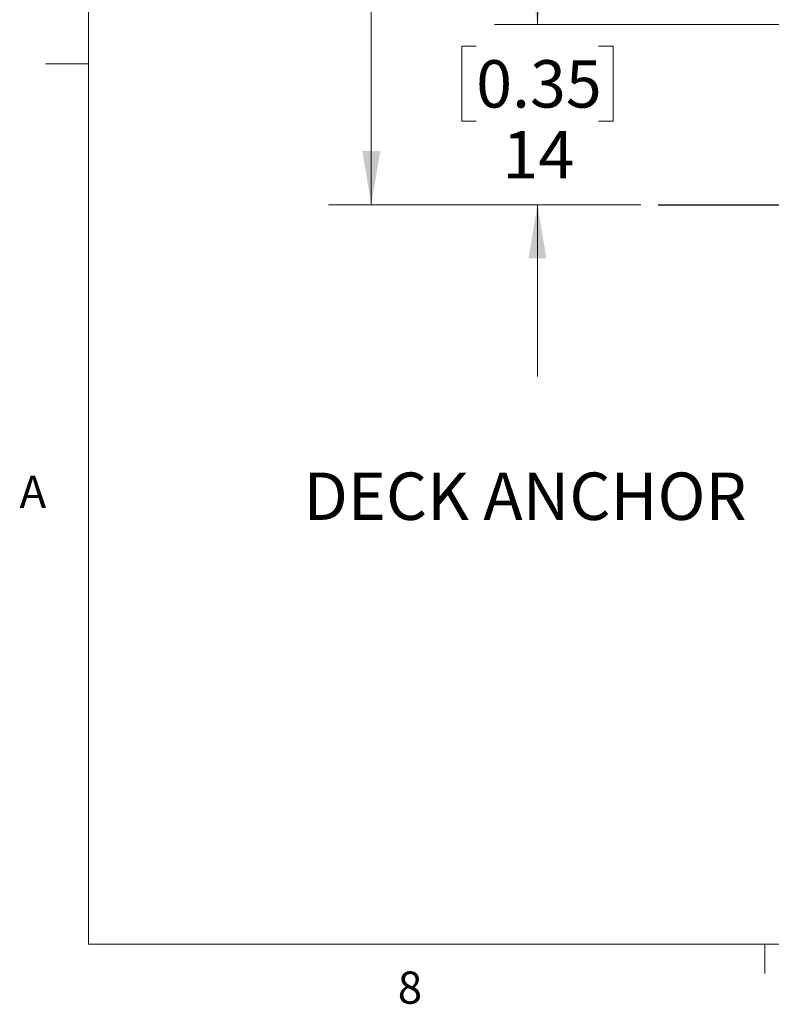
# Model space of a CAD drawing. Units: inches. Extents: x 0.4 to 16.6, y 0.2 to 10.8.
# Drawn here: x 0.4 to 2.6, y 0.2 to 3.1 of the extents above; entities that cross this region are included whole.
import ezdxf

# ---------------------------------------------------------------- set-up
doc = ezdxf.new("R2010")
doc.units = ezdxf.units.IN
doc.header["$MEASUREMENT"] = 0
doc.layers.add('FORMAT', color=7, linetype='Continuous')
doc.styles.add('SLDTEXTSTYLE0', font='TXT', dxfattribs={"width": 0.75})
doc.dimstyles.new('SLDDIMSTYLE0', dxfattribs={"dimtxt": 0.137795, "dimasz": 0.156, "dimexe": 0, "dimexo": 0.0625, "dimgap": 0.034449, "dimtad": 0, "dimtih": 1, "dimtoh": 1, "dimdec": 0, "dimlfac": 26, "dimrnd": 1e-09, "dimzin": 12, "dimdsep": 46, "dimtxsty": 'SLDTEXTSTYLE0', "dimsah": 1, "dimcen": 0.09, "dimadec": 0, "dimazin": 3, "dimtfac": 1, "dimtdec": 0, "dimtofl": 0, "dimtmove": 0, "dimatfit": 3, "dimfxl": 0, "dimfrac": 2, "dimtolj": 1, "dimtzin": 12, "dimarcsym": 0})
doc.dimstyles.new('SLDDIMSTYLE1', dxfattribs={"dimtxt": 0.137795, "dimasz": 0.156, "dimexe": 0, "dimexo": 0.0625, "dimgap": 0.034449, "dimtad": 0, "dimtih": 1, "dimtoh": 1, "dimdec": 0, "dimlfac": 26, "dimrnd": 1e-09, "dimzin": 12, "dimdsep": 46, "dimtxsty": 'SLDTEXTSTYLE0', "dimsah": 1, "dimcen": 0.09, "dimadec": 0, "dimazin": 3, "dimtfac": 1, "dimtdec": 0, "dimtmove": 0, "dimatfit": 0, "dimfxl": 0, "dimfrac": 2, "dimtolj": 1, "dimtzin": 12, "dimarcsym": 0})

# ---------------------------------------------------------------- blocks, each defined once
blk = doc.blocks.new('_D')
at = {"color": 7, "linetype": 'Continuous', "lineweight": 18}
for p, q in [((2.7389, 4.9739), (1.3248, 4.9739)), ((1.4498, 4.9739), (1.4498, 3.8022)), ((1.2716, 3.7742), (1.2296, 3.7742)), ((1.2296, 3.7742), (1.2296, 3.5554)), ((1.6279, 3.7742), (1.6699, 3.7742)), ((1.6699, 3.7742), (1.6699, 3.5554)), ((1.2296, 3.5554), (1.2716, 3.5554)), ((1.6699, 3.5554), (1.6279, 3.5554)), ((1.4498, 2.5445), (1.4498, 3.3493)), ((2.2345, 2.5445), (1.3248, 2.5445))]:
    blk.add_line(p, q, dxfattribs=at)
for points in [[(1.4498, 4.9739), (1.4238, 4.8179), (1.4758, 4.8179)], [(1.4498, 2.5445), (1.4758, 2.7005), (1.4238, 2.7005)]]:
    blk.add_solid(points, dxfattribs=at)
at = {"color": 7, "linetype": 'Continuous', "lineweight": 18, "char_height": 0.1378, "attachment_point": 1, "style": 'SLDTEXTSTYLE0'}
for s, insert in [('1.60', (1.2716, 3.7331)), ('63', (1.3479, 3.5269))]:
    blk.add_mtext(s, dxfattribs=dict(at, insert=insert))
blk = doc.blocks.new('_D_1')
at = {"color": 7, "linetype": 'Continuous', "lineweight": 18}
for p, q in [((1.9333, 3.0685), (1.9333, 3.5685)), ((2.6628, 3.0685), (1.8083, 3.0685)), ((1.7551, 3.0061), (1.7131, 3.0061)), ((1.7131, 3.0061), (1.7131, 2.7874)), ((2.1114, 3.0061), (2.1534, 3.0061)), ((2.1534, 3.0061), (2.1534, 2.7874)), ((1.7131, 2.7874), (1.7551, 2.7874)), ((2.1534, 2.7874), (2.1114, 2.7874)), ((2.2345, 2.5445), (1.8083, 2.5445)), ((1.9333, 2.5445), (1.9333, 2.0445))]:
    blk.add_line(p, q, dxfattribs=at)
for points in [[(1.9333, 3.0685), (1.9593, 3.2245), (1.9073, 3.2245)], [(1.9333, 2.5445), (1.9073, 2.3885), (1.9593, 2.3885)]]:
    blk.add_solid(points, dxfattribs=at)
at = {"color": 7, "linetype": 'Continuous', "lineweight": 18, "char_height": 0.1378, "attachment_point": 1, "style": 'SLDTEXTSTYLE0'}
for s, insert in [('0.35', (1.7551, 2.965)), ('14', (1.8315, 2.7588))]:
    blk.add_mtext(s, dxfattribs=dict(at, insert=insert))

msp = doc.modelspace()

# ---------------------------------------------------------------- linework, layer by layer
at = {"color": 7, "linetype": 'Continuous', "lineweight": 18}
for p, q in [((0.6263, 10.6421), (0.6263, 0.3921)), ((0.6263, 2.9546), (0.5013, 2.9546)), ((16.3763, 0.3921), (0.6263, 0.3921)), ((2.5948, 0.3921), (2.5948, 0.3073))]:
    msp.add_line(p, q, dxfattribs=at)
at = {"layer": 'FORMAT'}
msp.add_line((2.2845, 2.5445), (3.3891, 2.5445), dxfattribs=at)

# ---------------------------------------------------------------- texts
at = {"color": 7, "linetype": 'Continuous', "lineweight": 0, "attachment_point": 1, "style": 'SLDTEXTSTYLE0'}
for s, insert, char_height in [('A', (0.426, 1.7559), 0.0937), ('DECK ANCHOR', (1.2524, 1.765), 0.137795), ('8', (1.5268, 0.313), 0.0937)]:
    msp.add_mtext(s, dxfattribs=dict(at, insert=insert, char_height=char_height))

# ---------------------------------------------------------------- dimensions: what is measured, and where the dimension line sits
at = {"color": 7, "linetype": 'Continuous', "lineweight": 18}
for base, p1, p2, dimstyle, picture, middle in [((1.4498, 2.5445), (2.7889, 4.9739), (2.2845, 2.5445), 'SLDDIMSTYLE0', '_D', (1.4498, 3.5757)), ((1.9333, 3.0685), (2.2845, 2.5445), (2.7128, 3.0685), 'SLDDIMSTYLE1', '_D_1', (1.9333, 2.8076))]:
    dim = msp.add_linear_dim(base=base, p1=p1, p2=p2, angle=90, dimstyle=dimstyle, dxfattribs=at)
    dim.commit()
    dim.dimension.update_dxf_attribs({"geometry": picture, "text_midpoint": middle, "dimtype": 160})

doc.saveas('drawing.dxf')
